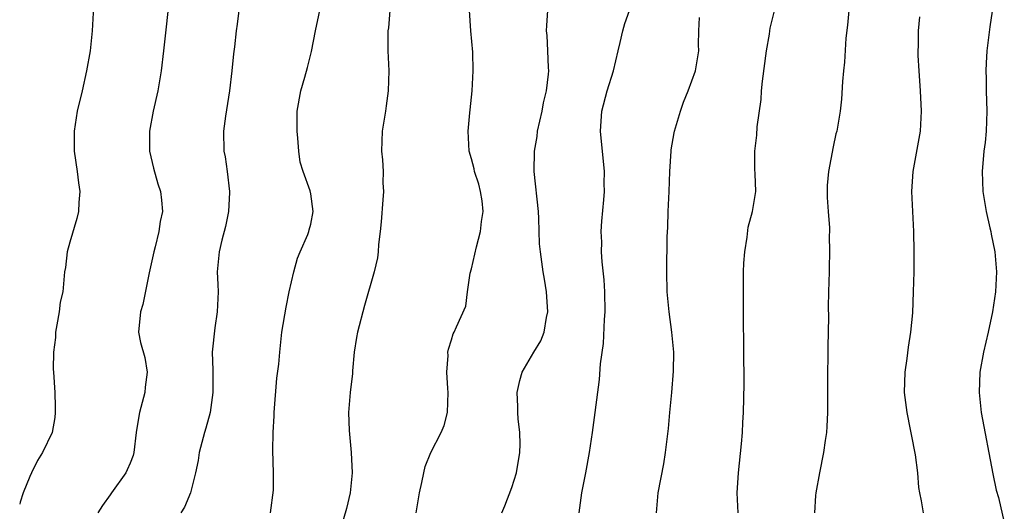
# Model space of a CAD drawing. Units: inches. Extents: x 2571000 to 2574000, y 1500000 to 1503000.
# Drawn here: x 2571000 to 2571098, y 1500573 to 1500622 of the extents above; entities that cross this region are included whole.
import ezdxf

# ---------------------------------------------------------------- set-up
doc = ezdxf.new("R2010")
doc.units = ezdxf.units.IN
doc.header["$MEASUREMENT"] = 0
doc.layers.add('LD25711500_2ft', color=91, linetype='Continuous')

msp = doc.modelspace()

# ---------------------------------------------------------------- linework, layer by layer
at = {"layer": 'LD25711500_2ft'}
for points, elevation in [([(2571097.916, 1500630.084), (2571096.615, 1500621.385), (2571096.316, 1500619), (2571096.228, 1500617.772), (2571096.2, 1500617), (2571096.227, 1500616.227), (2571096.235, 1500615), (2571096.308, 1500613), (2571096.246, 1500611), (2571096.131, 1500609.869), (2571096.019, 1500609), (2571095.829, 1500607), (2571095.895, 1500605), (2571096.237, 1500603), (2571096.623, 1500601.377), (2571096.702, 1500601), (2571096.739, 1500600.738), (2571097.096, 1500599), (2571097.273, 1500597), (2571097.181, 1500595), (2571096.879, 1500593), (2571096.443, 1500591), (2571095.979, 1500589), (2571095.62, 1500587), (2571095.532, 1500585), (2571095.749, 1500583), (2571096.896, 1500576.896), (2571097.248, 1500575.248), (2571097.468, 1500574.532), (2571098.049, 1500572.049)], 8660), ([(2571014.969, 1500625.031), (2571014.315, 1500619), (2571014.075, 1500617), (2571013.752, 1500615), (2571013.304, 1500613), (2571012.916, 1500611), (2571012.931, 1500609), (2571013.318, 1500607.318), (2571013.768, 1500605.768), (2571014.013, 1500605), (2571014.122, 1500604.122), (2571014.205, 1500603), (2571013.986, 1500602.014), (2571013.866, 1500601), (2571013.502, 1500599.503), (2571013.358, 1500599), (2571012.891, 1500596.891), (2571012.262, 1500593.738), (2571012.034, 1500593), (2571011.837, 1500591), (2571012.021, 1500589.979), (2571012.455, 1500588.455), (2571012.679, 1500587), (2571012.486, 1500585.514), (2571012.448, 1500585), (2571011.917, 1500583), (2571011.782, 1500582.218), (2571011.604, 1500581), (2571011.357, 1500579), (2571011.286, 1500578.714), (2571011, 1500577.968), (2571010.714, 1500577.286), (2571010.559, 1500577), (2571009.127, 1500575), (2571009, 1500574.796), (2571008.255, 1500573.745), (2571007.786, 1500573)], 8682), ([(2571024.97, 1500573), (2571025.277, 1500575.277), (2571025.27, 1500577), (2571025.198, 1500579.198), (2571025.244, 1500581), (2571025.353, 1500582.648), (2571025.338, 1500583), (2571025.591, 1500586.409), (2571025.804, 1500587.804), (2571025.898, 1500589), (2571026.12, 1500591), (2571026.528, 1500593.472), (2571026.836, 1500595), (2571027.291, 1500597), (2571027.653, 1500598.347), (2571027.929, 1500599), (2571028.698, 1500600.698), (2571028.803, 1500601), (2571028.828, 1500601.172), (2571029, 1500601.756), (2571029.24, 1500603), (2571029, 1500604.766), (2571028.942, 1500605.058), (2571028.216, 1500607), (2571027.92, 1500607.92), (2571027.807, 1500609), (2571027.696, 1500610.304), (2571027.615, 1500611), (2571027.631, 1500611.631), (2571027.625, 1500613), (2571028.005, 1500615), (2571028.389, 1500616.389), (2571028.668, 1500617.332), (2571029.063, 1500618.937), (2571029.473, 1500621), (2571030.124, 1500624.125)], 8678), ([(2571007.365, 1500623.365), (2571007.233, 1500621), (2571007.015, 1500618.985), (2571006.668, 1500617), (2571006.21, 1500615), (2571005.717, 1500613), (2571005.41, 1500611), (2571005.437, 1500609), (2571005.723, 1500607), (2571005.842, 1500605.842), (2571005.973, 1500605), (2571005.886, 1500603.886), (2571005.862, 1500603), (2571005.704, 1500602.296), (2571005, 1500599.96), (2571004.734, 1500599), (2571004.564, 1500597.436), (2571004.459, 1500597), (2571004.285, 1500595), (2571004.023, 1500593.977), (2571003.925, 1500593), (2571003.707, 1500591.707), (2571003.557, 1500591), (2571003.554, 1500590.446), (2571003.355, 1500589), (2571003.323, 1500587.323), (2571003.365, 1500587), (2571003.484, 1500585), (2571003.545, 1500583.545), (2571003.548, 1500583), (2571003.495, 1500582.506), (2571003.241, 1500581), (2571002.273, 1500579), (2571001.786, 1500578.214), (2571001.172, 1500577), (2571001, 1500576.622), (2571000.344, 1500575), (2571000.061, 1500574.061), (2571000, 1500573.874)], 8684), ([(2571021.807, 1500623), (2571021.66, 1500621.66), (2571021.566, 1500621), (2571021.407, 1500619.407), (2571021.302, 1500618.698), (2571021.125, 1500617), (2571020.878, 1500615), (2571020.497, 1500612.497), (2571020.295, 1500611), (2571020.32, 1500609), (2571020.447, 1500608.447), (2571020.657, 1500607), (2571020.901, 1500605), (2571020.897, 1500604.897), (2571020.799, 1500603), (2571020.5, 1500601.499), (2571020.135, 1500600.135), (2571019.878, 1500599), (2571019.675, 1500597), (2571019.746, 1500595.746), (2571019.748, 1500595), (2571019.68, 1500593), (2571019.416, 1500591.416), (2571019.162, 1500589), (2571019.22, 1500587.22), (2571019.223, 1500585), (2571018.956, 1500583), (2571018.55, 1500581.45), (2571018.404, 1500581), (2571017.887, 1500579), (2571017.786, 1500578.215), (2571017.52, 1500577), (2571017.009, 1500575), (2571016.417, 1500573.583), (2571016.043, 1500573)], 8680), ([(2571036.85, 1500623), (2571036.712, 1500621.288), (2571036.671, 1500621), (2571036.658, 1500620.658), (2571036.658, 1500619), (2571036.764, 1500617), (2571036.709, 1500615), (2571036.479, 1500613.521), (2571036.418, 1500613), (2571036.099, 1500611), (2571036.036, 1500609), (2571036.141, 1500608.141), (2571036.18, 1500607), (2571036.158, 1500605.842), (2571036.217, 1500605), (2571036.176, 1500604.176), (2571036.01, 1500601.99), (2571035.901, 1500601), (2571035.731, 1500599.731), (2571035.695, 1500599), (2571035.623, 1500598.377), (2571035.314, 1500597), (2571034.34, 1500593.66), (2571033.632, 1500591), (2571033.532, 1500590.468), (2571033.322, 1500589), (2571033.147, 1500587.147), (2571033.134, 1500586.866), (2571032.914, 1500585), (2571032.752, 1500583), (2571032.797, 1500581.203), (2571033.013, 1500579.013), (2571033.106, 1500577), (2571032.919, 1500575), (2571032.557, 1500573.443), (2571031.66, 1500570.34)], 8676), ([(2571039.476, 1500573), (2571039.808, 1500575), (2571040.042, 1500576.043), (2571040.229, 1500577), (2571040.383, 1500577.617), (2571040.949, 1500579), (2571041.987, 1500581), (2571042.284, 1500581.716), (2571042.615, 1500583), (2571042.679, 1500585), (2571042.624, 1500585.376), (2571042.527, 1500587), (2571042.661, 1500588.66), (2571042.639, 1500589), (2571042.696, 1500589.304), (2571043, 1500590.241), (2571043.161, 1500590.839), (2571043.273, 1500591), (2571043.509, 1500591.509), (2571044.423, 1500593.577), (2571044.597, 1500595), (2571044.863, 1500596.863), (2571045, 1500597.305), (2571045.502, 1500599.502), (2571045.893, 1500601), (2571045.981, 1500602.019), (2571046.148, 1500603), (2571046.068, 1500604.068), (2571045.894, 1500605), (2571045.719, 1500605.718), (2571045.293, 1500607), (2571045.254, 1500607.254), (2571045, 1500608.258), (2571044.773, 1500609), (2571044.66, 1500611), (2571044.811, 1500612.811), (2571044.868, 1500613.132), (2571045.046, 1500615), (2571045.169, 1500617), (2571045.139, 1500618.861), (2571044.922, 1500621), (2571044.794, 1500623)], 8674), ([(2571048.005, 1500573), (2571048.295, 1500573.705), (2571049, 1500575.523), (2571049.481, 1500577), (2571049.817, 1500579), (2571049.847, 1500579.847), (2571049.804, 1500581), (2571049.639, 1500582.361), (2571049.596, 1500583), (2571049.592, 1500583.592), (2571049.54, 1500585), (2571049.81, 1500586.19), (2571050.029, 1500587), (2571051.191, 1500589), (2571051.882, 1500590.118), (2571052.213, 1500591), (2571052.452, 1500592.452), (2571052.582, 1500593), (2571052.461, 1500595), (2571052.277, 1500596.277), (2571052.119, 1500597), (2571051.848, 1500599), (2571051.776, 1500599.776), (2571051.703, 1500602.297), (2571051.651, 1500603), (2571051.241, 1500607), (2571051.266, 1500609), (2571051.514, 1500610.486), (2571051.576, 1500611), (2571052.023, 1500613), (2571052.177, 1500613.824), (2571052.465, 1500615), (2571052.675, 1500616.675), (2571052.692, 1500617), (2571052.657, 1500617.343), (2571052.595, 1500619), (2571052.515, 1500620.515), (2571052.471, 1500621), (2571052.495, 1500621.505), (2571052.6, 1500623)], 8672), ([(2571055.723, 1500573), (2571055.988, 1500575), (2571056.386, 1500577), (2571056.752, 1500579), (2571057.049, 1500581), (2571057.322, 1500583), (2571057.733, 1500586.267), (2571057.825, 1500587.825), (2571058.125, 1500589.875), (2571058.239, 1500592.238), (2571058.3, 1500593), (2571058.27, 1500595), (2571058.194, 1500596.194), (2571058.017, 1500597.983), (2571057.953, 1500599), (2571057.964, 1500599.964), (2571057.917, 1500601), (2571057.959, 1500602.041), (2571058.169, 1500604.169), (2571058.222, 1500605), (2571058.212, 1500605.788), (2571058.234, 1500607), (2571057.841, 1500611), (2571057.981, 1500613), (2571058.508, 1500615), (2571059.138, 1500617), (2571059.604, 1500619), (2571059.812, 1500619.813), (2571060.072, 1500621), (2571060.267, 1500621.733), (2571060.714, 1500623)], 8670), ([(2571071.557, 1500573), (2571071.441, 1500575), (2571071.578, 1500577), (2571071.893, 1500579.893), (2571071.976, 1500581), (2571072.007, 1500581.993), (2571072.071, 1500583), (2571072.149, 1500585.851), (2571072.146, 1500587), (2571072.115, 1500588.114), (2571072.125, 1500589.875), (2571072.062, 1500592.062), (2571072.067, 1500595), (2571072.088, 1500597), (2571072.124, 1500597.876), (2571072.211, 1500599), (2571072.454, 1500600.454), (2571072.546, 1500601.454), (2571072.989, 1500603), (2571073.292, 1500605), (2571073.252, 1500606.748), (2571073.222, 1500607.222), (2571073.211, 1500609), (2571073.401, 1500610.599), (2571073.446, 1500611.446), (2571073.833, 1500614.167), (2571073.879, 1500615), (2571073.967, 1500615.967), (2571074.357, 1500619), (2571074.653, 1500620.653), (2571074.691, 1500621), (2571074.737, 1500621.263), (2571075.138, 1500622.862)], 8666), ([(2571082.551, 1500623), (2571082.437, 1500621.563), (2571082.272, 1500620.272), (2571082.143, 1500617.857), (2571082.035, 1500617), (2571081.936, 1500615.936), (2571081.824, 1500614.176), (2571081.7, 1500613), (2571081.367, 1500611), (2571081.278, 1500610.723), (2571081, 1500609.454), (2571080.535, 1500607), (2571080.417, 1500605.583), (2571080.399, 1500605), (2571080.411, 1500604.411), (2571080.497, 1500603), (2571080.638, 1500601.362), (2571080.636, 1500601), (2571080.61, 1500600.61), (2571080.656, 1500599), (2571080.62, 1500597.38), (2571080.593, 1500597), (2571080.544, 1500595), (2571080.519, 1500593.481), (2571080.53, 1500592.53), (2571080.465, 1500589.535), (2571080.482, 1500588.482), (2571080.449, 1500587), (2571080.453, 1500583), (2571080.384, 1500581.616), (2571080.329, 1500581), (2571080.203, 1500580.203), (2571080.037, 1500579), (2571079.647, 1500577), (2571079.283, 1500575), (2571079.256, 1500574.744), (2571079.162, 1500573)], 8664), ([(2571063.405, 1500573), (2571063.569, 1500575), (2571064.13, 1500577.87), (2571064.319, 1500579), (2571064.593, 1500581.407), (2571064.737, 1500583), (2571064.943, 1500585), (2571065.109, 1500587.109), (2571065.132, 1500589), (2571064.954, 1500591), (2571064.668, 1500593), (2571064.481, 1500595), (2571064.43, 1500597), (2571064.473, 1500600.473), (2571064.541, 1500601.459), (2571064.579, 1500603), (2571064.677, 1500605), (2571064.749, 1500607), (2571064.864, 1500609), (2571064.874, 1500609.127), (2571065.157, 1500610.843), (2571065.196, 1500611), (2571065.809, 1500613), (2571066.112, 1500613.888), (2571066.576, 1500615), (2571067.281, 1500617), (2571067.62, 1500619), (2571067.596, 1500619.595), (2571067.634, 1500621), (2571067.694, 1500622.306)], 8668), ([(2571089.992, 1500573), (2571089.802, 1500574.198), (2571089.628, 1500575), (2571089.539, 1500575.539), (2571089.453, 1500577), (2571089.205, 1500578.795), (2571088.792, 1500580.793), (2571088.708, 1500581.292), (2571088.359, 1500583), (2571088.12, 1500585), (2571088.17, 1500587), (2571088.373, 1500588.373), (2571088.51, 1500589.49), (2571088.751, 1500591), (2571088.933, 1500592.933), (2571089.016, 1500595), (2571089.061, 1500597), (2571089.086, 1500599), (2571089.055, 1500601), (2571088.832, 1500605), (2571088.957, 1500607), (2571089.693, 1500611), (2571089.815, 1500613), (2571089.71, 1500615), (2571089.556, 1500617), (2571089.481, 1500618.519), (2571089.468, 1500619), (2571089.491, 1500619.491), (2571089.512, 1500621), (2571089.631, 1500622.369)], 8662)]:
    msp.add_lwpolyline(points, dxfattribs=dict(at, elevation=elevation))

doc.saveas('drawing.dxf')
